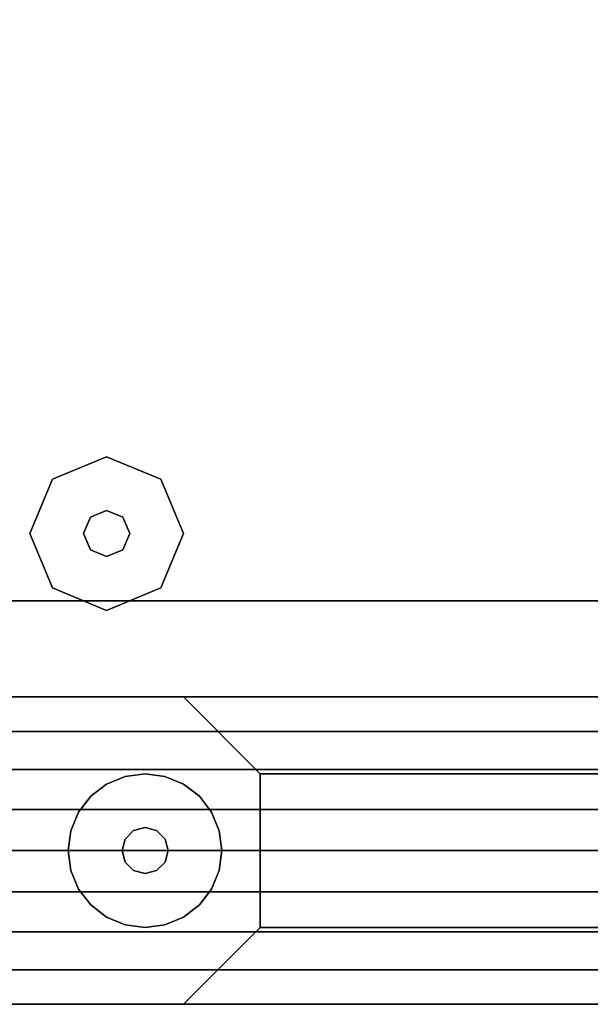
# Model space of a CAD drawing. Units: millimetres. Extents: x -11971 to 105811, y 9402 to 105930.
# Drawn here: x 47560 to 47655, y 61442 to 61605 of the extents above; entities that cross this region are included whole.
import ezdxf

# ---------------------------------------------------------------- set-up
doc = ezdxf.new("R2010")
doc.units = ezdxf.units.MM
doc.header["$LTSCALE"] = 60
for name, color, linetype in [('IWA', 8, 'Continuous'), ('MAIN', 8, 'Continuous'), ('MAIN_LAC-PANEL', 8, 'Continuous')]:
    doc.layers.add(name, color=color, linetype=linetype)

msp = doc.modelspace()

# ---------------------------------------------------------------- linework, layer by layer
at = {"layer": 'IWA'}
for points in [[(47536.78489, 61493.03254, 1651.00257), (47536.78489, 62093.04149, 1651.00257), (48136.79383, 62093.04149, 1651.00257), (48136.79383, 61493.03254, 1651.00257)], [(47536.78489, 61493.03254, 1650.99995), (47536.78489, 61508.90754, 1650.99995), (48115.07683, 61508.90754, 1650.99995), (48115.07683, 61493.03254, 1650.99995)], [(48115.07683, 61508.90754, 19.05), (48115.07683, 61508.90754, 1650.99995), (47536.78489, 61508.90754, 1650.99995), (47536.78489, 61508.90754, 19.05)], [(47536.78489, 61493.03254, 19.05), (47536.78489, 61493.03254, 1650.99995), (48115.07683, 61493.03254, 1650.99995), (48115.07683, 61493.03254, 19.05)], [(48124.09383, 61442.23254, 757.04703), (47549.48487, 61442.23254, 757.04703), (47549.48487, 61493.03254, 757.04703), (48124.09383, 61493.03254, 757.04703)], [(48124.09383, 61493.03254, 147.447), (48124.09383, 61493.03254, 757.04703), (47549.48487, 61493.03254, 757.04703), (47549.48487, 61493.03254, 147.447)], [(48124.09383, 61442.23254, 147.447), (48124.09383, 61493.03254, 147.447), (47549.48487, 61493.03254, 147.447), (47549.48487, 61442.23254, 147.447)], [(47581.23486, 61480.33254, 12.7), (47577.94785, 61479.8998, 12.7), (47577.94785, 61479.8998), (47581.23486, 61480.33254)], [(47584.52187, 61479.8998, 12.7), (47581.23486, 61480.33254, 12.7), (47581.23486, 61480.33254), (47584.52187, 61479.8998)], [(47577.94785, 61479.8998, 12.7), (47574.88489, 61478.63107, 12.7), (47574.88489, 61478.63107), (47577.94785, 61479.8998)], [(47587.58487, 61478.63107, 12.7), (47584.52187, 61479.8998, 12.7), (47584.52187, 61479.8998), (47587.58487, 61478.63107)], [(47574.88489, 61478.63107, 12.7), (47572.2546, 61476.6128, 12.7), (47572.2546, 61476.6128), (47574.88489, 61478.63107)], [(47590.21513, 61476.6128, 12.7), (47587.58487, 61478.63107, 12.7), (47587.58487, 61478.63107), (47590.21513, 61476.6128)], [(47572.2546, 61476.6128, 12.7), (47570.23633, 61473.98254, 12.7), (47570.23633, 61473.98254), (47572.2546, 61476.6128)], [(47592.23339, 61473.98254, 12.7), (47590.21513, 61476.6128, 12.7), (47590.21513, 61476.6128), (47592.23339, 61473.98254)], [(47570.23633, 61473.98254, 12.7), (47568.96762, 61470.91954, 12.7), (47568.96762, 61470.91954), (47570.23633, 61473.98254)], [(47593.50214, 61470.91954, 12.7), (47592.23339, 61473.98254, 12.7), (47592.23339, 61473.98254), (47593.50214, 61470.91954)], [(47568.96762, 61470.91954, 12.7), (47568.53487, 61467.63254, 12.7), (47568.53487, 61467.63254), (47568.96762, 61470.91954)], [(47579.32985, 61470.9321, 22.86), (47577.93532, 61469.53754, 22.86), (47577.93532, 61469.53754, 12.7), (47579.32985, 61470.9321, 12.7)], [(47581.23486, 61471.44254, 22.86), (47579.32985, 61470.9321, 22.86), (47579.32985, 61470.9321, 12.7), (47581.23486, 61471.44254, 12.7)], [(47583.13987, 61470.9321, 22.86), (47581.23486, 61471.44254, 22.86), (47581.23486, 61471.44254, 12.7), (47583.13987, 61470.9321, 12.7)], [(47584.53444, 61469.53754, 22.86), (47583.13987, 61470.9321, 22.86), (47583.13987, 61470.9321, 12.7), (47584.53444, 61469.53754, 12.7)], [(47593.93489, 61467.63254, 12.7), (47593.50214, 61470.91954, 12.7), (47593.50214, 61470.91954), (47593.93489, 61467.63254)], [(47577.93532, 61469.53754, 22.86), (47577.42488, 61467.63254, 22.86), (47577.42488, 61467.63254, 12.7), (47577.93532, 61469.53754, 12.7)], [(47585.04488, 61467.63254, 22.86), (47584.53444, 61469.53754, 22.86), (47584.53444, 61469.53754, 12.7), (47585.04488, 61467.63254, 12.7)], [(47568.53487, 61467.63254, 12.7), (47568.96762, 61464.34554, 12.7), (47568.96762, 61464.34554), (47568.53487, 61467.63254)], [(47577.42488, 61467.63254, 22.86), (47577.93532, 61465.72754, 22.86), (47577.93532, 61465.72754, 12.7), (47577.42488, 61467.63254, 12.7)], [(47584.53444, 61465.72754, 22.86), (47585.04488, 61467.63254, 22.86), (47585.04488, 61467.63254, 12.7), (47584.53444, 61465.72754, 12.7)], [(47593.50214, 61464.34554, 12.7), (47593.93489, 61467.63254, 12.7), (47593.93489, 61467.63254), (47593.50214, 61464.34554)], [(47577.93532, 61465.72754, 22.86), (47579.32985, 61464.33299, 22.86), (47579.32985, 61464.33299, 12.7), (47577.93532, 61465.72754, 12.7)], [(47583.13987, 61464.33299, 22.86), (47584.53444, 61465.72754, 22.86), (47584.53444, 61465.72754, 12.7), (47583.13987, 61464.33299, 12.7)], [(47568.96762, 61464.34554, 12.7), (47570.23633, 61461.28254, 12.7), (47570.23633, 61461.28254), (47568.96762, 61464.34554)], [(47579.32985, 61464.33299, 22.86), (47581.23486, 61463.82254, 22.86), (47581.23486, 61463.82254, 12.7), (47579.32985, 61464.33299, 12.7)], [(47581.23486, 61463.82254, 22.86), (47583.13987, 61464.33299, 22.86), (47583.13987, 61464.33299, 12.7), (47581.23486, 61463.82254, 12.7)], [(47592.23339, 61461.28254, 12.7), (47593.50214, 61464.34554, 12.7), (47593.50214, 61464.34554), (47592.23339, 61461.28254)], [(47570.23633, 61461.28254, 12.7), (47572.2546, 61458.65229, 12.7), (47572.2546, 61458.65229), (47570.23633, 61461.28254)], [(47590.21513, 61458.65229, 12.7), (47592.23339, 61461.28254, 12.7), (47592.23339, 61461.28254), (47590.21513, 61458.65229)], [(47572.2546, 61458.65229, 12.7), (47574.88489, 61456.63402, 12.7), (47574.88489, 61456.63402), (47572.2546, 61458.65229)], [(47587.58487, 61456.63402, 12.7), (47590.21513, 61458.65229, 12.7), (47590.21513, 61458.65229), (47587.58487, 61456.63402)], [(47574.88489, 61456.63402, 12.7), (47577.94785, 61455.36529, 12.7), (47577.94785, 61455.36529), (47574.88489, 61456.63402)], [(47584.52187, 61455.36529, 12.7), (47587.58487, 61456.63402, 12.7), (47587.58487, 61456.63402), (47584.52187, 61455.36529)], [(47577.94785, 61455.36529, 12.7), (47581.23486, 61454.93254, 12.7), (47581.23486, 61454.93254), (47577.94785, 61455.36529)], [(47581.23486, 61454.93254, 12.7), (47584.52187, 61455.36529, 12.7), (47584.52187, 61455.36529), (47581.23486, 61454.93254)], [(47549.48487, 61442.23254, 147.447), (47549.48487, 61442.23254, 757.04703), (48124.09383, 61442.23254, 757.04703), (48124.09383, 61442.23254, 147.447)]]:
    msp.add_3dface(points, dxfattribs=at)
for points, invisible_edges in [([(47574.88489, 61532.72004, 12.7), (47565.90462, 61529.0003, 12.7), (47565.90462, 61529.0003), (47574.88489, 61532.72004)], 8), ([(47583.86512, 61529.0003, 12.7), (47574.88489, 61532.72004, 12.7), (47574.88489, 61532.72004), (47583.86512, 61529.0003)], 8), ([(47565.90462, 61529.0003, 12.7), (47562.18486, 61520.02004, 12.7), (47562.18486, 61520.02004), (47565.90462, 61529.0003)], 8), ([(47587.58487, 61520.02004, 12.7), (47583.86512, 61529.0003, 12.7), (47583.86512, 61529.0003), (47587.58487, 61520.02004)], 8), ([(47572.19079, 61522.71412, 22.86), (47571.07487, 61520.02004, 22.86), (47571.07487, 61520.02004, 12.7), (47572.19079, 61522.71412, 12.7)], 8), ([(47574.88489, 61523.83004, 22.86), (47572.19079, 61522.71412, 22.86), (47572.19079, 61522.71412, 12.7), (47574.88489, 61523.83004, 12.7)], 8), ([(47577.57894, 61522.71412, 22.86), (47574.88489, 61523.83004, 22.86), (47574.88489, 61523.83004, 12.7), (47577.57894, 61522.71412, 12.7)], 8), ([(47578.69486, 61520.02004, 22.86), (47577.57894, 61522.71412, 22.86), (47577.57894, 61522.71412, 12.7), (47578.69486, 61520.02004, 12.7)], 8), ([(47562.18486, 61520.02004, 12.7), (47565.90462, 61511.03979, 12.7), (47565.90462, 61511.03979), (47562.18486, 61520.02004)], 8), ([(47571.07487, 61520.02004, 22.86), (47572.19079, 61517.32597, 22.86), (47572.19079, 61517.32597, 12.7), (47571.07487, 61520.02004, 12.7)], 8), ([(47577.57894, 61517.32597, 22.86), (47578.69486, 61520.02004, 22.86), (47578.69486, 61520.02004, 12.7), (47577.57894, 61517.32597, 12.7)], 8), ([(47583.86512, 61511.03979, 12.7), (47587.58487, 61520.02004, 12.7), (47587.58487, 61520.02004), (47583.86512, 61511.03979)], 8), ([(47572.19079, 61517.32597, 22.86), (47574.88489, 61516.21004, 22.86), (47574.88489, 61516.21004, 12.7), (47572.19079, 61517.32597, 12.7)], 8), ([(47574.88489, 61516.21004, 22.86), (47577.57894, 61517.32597, 22.86), (47577.57894, 61517.32597, 12.7), (47574.88489, 61516.21004, 12.7)], 8), ([(47565.90462, 61511.03979, 12.7), (47574.88489, 61507.32004, 12.7), (47574.88489, 61507.32004), (47565.90462, 61511.03979)], 8), ([(47574.88489, 61507.32004, 12.7), (47583.86512, 61511.03979, 12.7), (47583.86512, 61511.03979), (47574.88489, 61507.32004)], 8), ([(47545.78488, 61493.03254, 24.003), (48127.79383, 61493.03254, 24.003), (48127.79383, 61493.03254, 54.864), (47545.78488, 61493.03254, 54.864)], 4), ([(47545.78488, 61493.03254, 54.864), (48127.79383, 61493.03254, 54.864), (48127.79383, 61493.03254, 85.725), (47545.78488, 61493.03254, 85.725)], 4), ([(47545.78488, 61493.03254, 85.725), (48127.79383, 61493.03254, 85.725), (48127.79383, 61493.03254, 116.586), (47545.78488, 61493.03254, 116.586)], 4), ([(47545.78488, 61493.03254, 116.586), (48127.79383, 61493.03254, 116.586), (48127.79383, 61493.03254, 147.447), (47545.78488, 61493.03254, 147.447)], 4), ([(47545.78488, 61493.03254, 757.04703), (48127.79383, 61493.03254, 757.04703), (48127.79383, 61493.03254, 787.90801), (47545.78488, 61493.03254, 787.90801)], 4), ([(47545.78488, 61493.03254, 787.90801), (48127.79383, 61493.03254, 787.90801), (48127.79383, 61493.03254, 818.76899), (47545.78488, 61493.03254, 818.76899)], 4), ([(47545.78488, 61493.03254, 818.76899), (48127.79383, 61493.03254, 818.76899), (48127.79383, 61493.03254, 849.62997), (47545.78488, 61493.03254, 849.62997)], 4), ([(47545.78488, 61493.03254, 849.62997), (48127.79383, 61493.03254, 849.62997), (48127.79383, 61493.03254, 880.49102), (47545.78488, 61493.03254, 880.49102)], 4), ([(47549.48487, 61442.23254, 880.49102), (48124.09383, 61442.23254, 880.49102), (48124.09383, 61493.03254, 880.49102), (47549.48487, 61493.03254, 880.49102)], 4), ([(47549.48487, 61493.03254, 880.49102), (48124.09383, 61493.03254, 880.49102), (48085.99383, 61493.03254, 918.59102), (47587.58487, 61493.03254, 918.59102)], 4), ([(47549.48487, 61493.03254, 2044.70005), (47549.48487, 61493.03254, 880.49102), (47587.58487, 61493.03254, 918.59102), (47587.58487, 61493.03254, 2006.60005)], 4), ([(48124.09383, 61442.23254, 2044.70005), (47549.48487, 61442.23254, 2044.70005), (47549.48487, 61493.03254, 2044.70005), (48124.09383, 61493.03254, 2044.70005)], 4), ([(48124.09383, 61493.03254, 2044.70005), (47549.48487, 61493.03254, 2044.70005), (47587.58487, 61493.03254, 2006.60005), (48085.99383, 61493.03254, 2006.60005)], 4), ([(48117.79383, 61493.03254, 2048.75998), (48117.79383, 61487.30932, 2052.47966), (47555.78485, 61487.30932, 2052.47966), (47555.78485, 61493.03254, 2048.75998)], 4), ([(48117.79383, 61493.03254, 2044.70005), (48117.79383, 61493.03254, 2048.75998), (47555.78485, 61493.03254, 2048.75998), (47555.78485, 61493.03254, 2044.70005)], 4), ([(48117.79383, 61442.23254, 2044.70005), (48117.79383, 61493.03254, 2044.70005), (47555.78485, 61493.03254, 2044.70005), (47555.78485, 61442.23254, 2044.70005)], 5), ([(47587.58487, 61493.03254, 918.59102), (48085.99383, 61493.03254, 918.59102), (48073.29383, 61480.33254, 931.29097), (47600.28486, 61480.33254, 931.29097)], 4), ([(47587.58487, 61493.03254, 2006.60005), (47587.58487, 61493.03254, 918.59102), (47600.28486, 61480.33254, 931.29097), (47600.28486, 61480.33254, 1993.89995)], 4), ([(48085.99383, 61493.03254, 2006.60005), (47587.58487, 61493.03254, 2006.60005), (47600.28486, 61480.33254, 1993.89995), (48073.29383, 61480.33254, 1993.89995)], 4), ([(48117.79383, 61487.30932, 2052.47966), (48117.79383, 61481.05379, 2055.21074), (47555.78485, 61481.05379, 2055.21074), (47555.78485, 61487.30932, 2052.47966)], 4), ([(48117.79383, 61481.05379, 2055.21074), (48117.79383, 61474.43518, 2056.87968), (47555.78485, 61474.43518, 2056.87968), (47555.78485, 61481.05379, 2055.21074)], 4), ([(47600.28486, 61480.33254, 931.29097), (48073.29383, 61480.33254, 931.29097), (48073.29383, 61454.93254, 931.29097), (47600.28486, 61454.93254, 931.29097)], 4), ([(47600.28486, 61480.33254, 1993.89995), (47600.28486, 61480.33254, 931.29097), (47600.28486, 61454.93254, 931.29097), (47600.28486, 61454.93254, 1993.89995)], 4), ([(48073.29383, 61480.33254, 1993.89995), (47600.28486, 61480.33254, 1993.89995), (47600.28486, 61454.93254, 1993.89995), (48073.29383, 61454.93254, 1993.89995)], 4), ([(48117.79383, 61474.43518, 2056.87968), (48117.79383, 61467.63254, 2057.44099), (47555.78485, 61467.63254, 2057.44099), (47555.78485, 61474.43518, 2056.87968)], 4), ([(48117.79383, 61467.63254, 2057.44099), (48117.79383, 61460.82991, 2056.87968), (47555.78485, 61460.82991, 2056.87968), (47555.78485, 61467.63254, 2057.44099)], 4), ([(48117.79383, 61460.82991, 2056.87968), (48117.79383, 61454.2113, 2055.21074), (47555.78485, 61454.2113, 2055.21074), (47555.78485, 61460.82991, 2056.87968)], 4), ([(47600.28486, 61454.93254, 931.29097), (48073.29383, 61454.93254, 931.29097), (48085.99383, 61442.23254, 918.59102), (47587.58487, 61442.23254, 918.59102)], 4), ([(47600.28486, 61454.93254, 1993.89995), (47600.28486, 61454.93254, 931.29097), (47587.58487, 61442.23254, 918.59102), (47587.58487, 61442.23254, 2006.60005)], 4), ([(48073.29383, 61454.93254, 1993.89995), (47600.28486, 61454.93254, 1993.89995), (47587.58487, 61442.23254, 2006.60005), (48085.99383, 61442.23254, 2006.60005)], 4), ([(48117.79383, 61454.2113, 2055.21074), (48117.79383, 61447.95577, 2052.47966), (47555.78485, 61447.95577, 2052.47966), (47555.78485, 61454.2113, 2055.21074)], 4), ([(48117.79383, 61447.95577, 2052.47966), (48117.79383, 61442.23254, 2048.75998), (47555.78485, 61442.23254, 2048.75998), (47555.78485, 61447.95577, 2052.47966)], 5), ([(48127.79383, 61442.23254, 24.003), (47545.78488, 61442.23254, 24.003), (47545.78488, 61442.23254, 54.864), (48127.79383, 61442.23254, 54.864)], 4), ([(48127.79383, 61442.23254, 54.864), (47545.78488, 61442.23254, 54.864), (47545.78488, 61442.23254, 85.725), (48127.79383, 61442.23254, 85.725)], 4), ([(48127.79383, 61442.23254, 85.725), (47545.78488, 61442.23254, 85.725), (47545.78488, 61442.23254, 116.586), (48127.79383, 61442.23254, 116.586)], 4), ([(48127.79383, 61442.23254, 116.586), (47545.78488, 61442.23254, 116.586), (47545.78488, 61442.23254, 147.447), (48127.79383, 61442.23254, 147.447)], 4), ([(48127.79383, 61442.23254, 757.04703), (47545.78488, 61442.23254, 757.04703), (47545.78488, 61442.23254, 787.90801), (48127.79383, 61442.23254, 787.90801)], 4), ([(48127.79383, 61442.23254, 787.90801), (47545.78488, 61442.23254, 787.90801), (47545.78488, 61442.23254, 818.76899), (48127.79383, 61442.23254, 818.76899)], 4), ([(48127.79383, 61442.23254, 818.76899), (47545.78488, 61442.23254, 818.76899), (47545.78488, 61442.23254, 849.62997), (48127.79383, 61442.23254, 849.62997)], 4), ([(48127.79383, 61442.23254, 849.62997), (47545.78488, 61442.23254, 849.62997), (47545.78488, 61442.23254, 880.49102), (48127.79383, 61442.23254, 880.49102)], 4), ([(47587.58487, 61442.23254, 918.59102), (48085.99383, 61442.23254, 918.59102), (48124.09383, 61442.23254, 880.49102), (47549.48487, 61442.23254, 880.49102)], 4), ([(47587.58487, 61442.23254, 2006.60005), (47587.58487, 61442.23254, 918.59102), (47549.48487, 61442.23254, 880.49102), (47549.48487, 61442.23254, 2044.70005)], 4), ([(48085.99383, 61442.23254, 2006.60005), (47587.58487, 61442.23254, 2006.60005), (47549.48487, 61442.23254, 2044.70005), (48124.09383, 61442.23254, 2044.70005)], 4), ([(48117.79383, 61442.23254, 2048.75998), (48117.79383, 61442.23254, 2044.70005), (47555.78485, 61442.23254, 2044.70005), (47555.78485, 61442.23254, 2048.75998)], 4)]:
    msp.add_3dface(points, dxfattribs=dict(at, invisible_edges=invisible_edges))
at = {"layer": 'MAIN', "color": 60, "linetype": 'Continuous', "invisible_edges": 15}
for points in [[(47574.88489, 61520.02004, 12.7), (47562.18486, 61520.02004, 12.7), (47565.90462, 61529.0003, 12.7), (47574.88489, 61532.72004, 12.7)], [(47574.88489, 61520.02004, 12.7), (47574.88489, 61532.72004, 12.7), (47583.86512, 61529.0003, 12.7), (47587.58487, 61520.02004, 12.7)], [(47574.88489, 61520.02004, 22.86), (47571.07487, 61520.02004, 22.86), (47572.19079, 61522.71412, 22.86), (47574.88489, 61523.83004, 22.86)], [(47574.88489, 61520.02004, 22.86), (47574.88489, 61523.83004, 22.86), (47577.57894, 61522.71412, 22.86), (47578.69486, 61520.02004, 22.86)], [(47574.88489, 61520.02004, 12.7), (47574.88489, 61507.32004, 12.7), (47565.90462, 61511.03979, 12.7), (47562.18486, 61520.02004, 12.7)], [(47574.88489, 61520.02004, 22.86), (47574.88489, 61516.21004, 22.86), (47572.19079, 61517.32597, 22.86), (47571.07487, 61520.02004, 22.86)], [(47574.88489, 61520.02004, 12.7), (47587.58487, 61520.02004, 12.7), (47583.86512, 61511.03979, 12.7), (47574.88489, 61507.32004, 12.7)], [(47574.88489, 61520.02004, 22.86), (47578.69486, 61520.02004, 22.86), (47577.57894, 61517.32597, 22.86), (47574.88489, 61516.21004, 22.86)]]:
    msp.add_3dface(points, dxfattribs=at)
at = {"layer": 'MAIN_LAC-PANEL', "color": 60, "linetype": 'Continuous', "invisible_edges": 15}
for points in [[(47581.23486, 61467.63254, 12.7), (47574.88489, 61478.63107, 12.7), (47577.94785, 61479.8998, 12.7), (47581.23486, 61480.33254, 12.7)], [(47581.23486, 61467.63254, 12.7), (47581.23486, 61480.33254, 12.7), (47584.52187, 61479.8998, 12.7), (47587.58487, 61478.63107, 12.7)], [(47581.23486, 61467.63254, 12.7), (47570.23633, 61473.98254, 12.7), (47572.2546, 61476.6128, 12.7), (47574.88489, 61478.63107, 12.7)], [(47581.23486, 61467.63254, 12.7), (47587.58487, 61478.63107, 12.7), (47590.21513, 61476.6128, 12.7), (47592.23339, 61473.98254, 12.7)], [(47581.23486, 61467.63254, 12.7), (47568.53487, 61467.63254, 12.7), (47568.96762, 61470.91954, 12.7), (47570.23633, 61473.98254, 12.7)], [(47581.23486, 61467.63254, 12.7), (47592.23339, 61473.98254, 12.7), (47593.50214, 61470.91954, 12.7), (47593.93489, 61467.63254, 12.7)], [(47581.23486, 61467.63254, 22.86), (47577.42488, 61467.63254, 22.86), (47577.93532, 61469.53754, 22.86), (47579.32985, 61470.9321, 22.86)], [(47581.23486, 61467.63254, 22.86), (47579.32985, 61470.9321, 22.86), (47581.23486, 61471.44254, 22.86), (47583.13987, 61470.9321, 22.86)], [(47581.23486, 61467.63254, 22.86), (47583.13987, 61470.9321, 22.86), (47584.53444, 61469.53754, 22.86), (47585.04488, 61467.63254, 22.86)], [(47581.23486, 61467.63254, 12.7), (47570.23633, 61461.28254, 12.7), (47568.96762, 61464.34554, 12.7), (47568.53487, 61467.63254, 12.7)], [(47581.23486, 61467.63254, 12.7), (47574.88489, 61456.63402, 12.7), (47572.2546, 61458.65229, 12.7), (47570.23633, 61461.28254, 12.7)], [(47581.23486, 61467.63254, 12.7), (47581.23486, 61454.93254, 12.7), (47577.94785, 61455.36529, 12.7), (47574.88489, 61456.63402, 12.7)], [(47581.23486, 61467.63254, 22.86), (47579.32985, 61464.33299, 22.86), (47577.93532, 61465.72754, 22.86), (47577.42488, 61467.63254, 22.86)], [(47581.23486, 61467.63254, 22.86), (47583.13987, 61464.33299, 22.86), (47581.23486, 61463.82254, 22.86), (47579.32985, 61464.33299, 22.86)], [(47581.23486, 61467.63254, 12.7), (47587.58487, 61456.63402, 12.7), (47584.52187, 61455.36529, 12.7), (47581.23486, 61454.93254, 12.7)], [(47581.23486, 61467.63254, 12.7), (47592.23339, 61461.28254, 12.7), (47590.21513, 61458.65229, 12.7), (47587.58487, 61456.63402, 12.7)], [(47581.23486, 61467.63254, 12.7), (47593.93489, 61467.63254, 12.7), (47593.50214, 61464.34554, 12.7), (47592.23339, 61461.28254, 12.7)], [(47581.23486, 61467.63254, 22.86), (47585.04488, 61467.63254, 22.86), (47584.53444, 61465.72754, 22.86), (47583.13987, 61464.33299, 22.86)]]:
    msp.add_3dface(points, dxfattribs=at)

doc.saveas('drawing.dxf')
